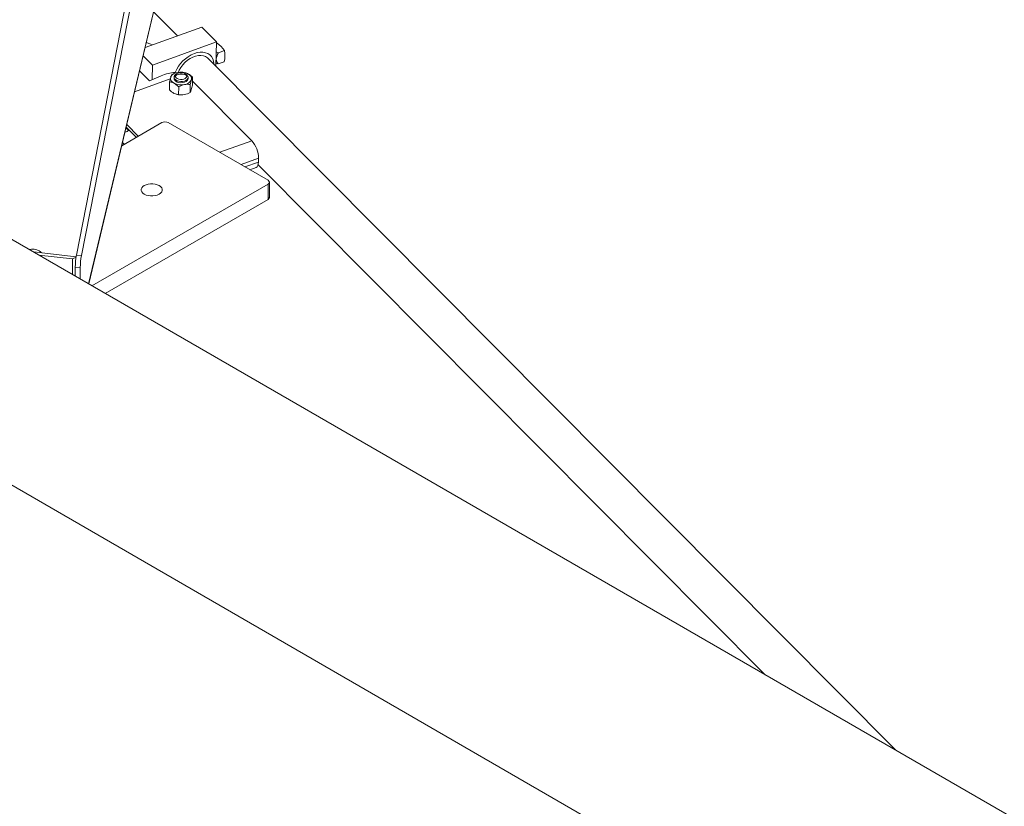
# Model space of a CAD drawing. Units: inches. Extents: x 15 to 597, y 5 to 388.
# Drawn here: x 483 to 502, y 308 to 323 of the extents above; entities that cross this region are included whole.
import ezdxf

# ---------------------------------------------------------------- set-up
doc = ezdxf.new("R2010")
doc.units = ezdxf.units.IN
doc.header["$LTSCALE"] = 36
doc.header["$MEASUREMENT"] = 0

msp = doc.modelspace()

# ---------------------------------------------------------------- linework, layer by layer
at = {"color": 7, "linetype": 'Continuous', "lineweight": 18}
for p, q in [((413.435, 358.881), (517.294, 298.924)), ((409.362, 356.529), (513.221, 296.572)), ((486.284, 329.978), (484.032, 318.542)), ((486.38, 329.971), (484.128, 318.535)), ((484.269, 317.989), (486.145, 325.85)), ((485.97, 322.738), (485.512, 323.198)), ((485.349, 322.513), (486.432, 322.904)), ((486.432, 322.904), (486.714, 322.621)), ((485.487, 322.177), (486.714, 322.621)), ((486.714, 322.621), (486.705, 322.153)), ((486.754, 322.413), (486.71, 322.429)), ((486.728, 322.596), (486.713, 322.591)), ((486.869, 322.454), (486.754, 322.413)), ((485.311, 322.354), (485.487, 322.177)), ((499.726, 309.065), (486.552, 322.307)), ((486.865, 322.24), (486.75, 322.198)), ((485.242, 322.066), (485.434, 321.878)), ((485.481, 321.898), (485.487, 322.177)), ((485.829, 321.911), (485.146, 321.665)), ((485.434, 321.878), (485.659, 321.973)), ((485.902, 321.947), (485.902, 321.923)), ((485.924, 322.037), (485.935, 322.027)), ((485.969, 322.017), (485.952, 322.009)), ((486.125, 322.005), (486.108, 322.015)), ((486.134, 322.027), (486.131, 322.028)), ((486.172, 321.918), (486.172, 321.941)), ((486.254, 321.794), (486.257, 321.943)), ((486.255, 321.871), (487.391, 320.729)), ((485.813, 321.705), (485.816, 321.855)), ((485.99, 321.61), (485.993, 321.76)), ((486.21, 321.654), (486.213, 321.804)), ((485.936, 321.621), (485.938, 321.62)), ((485.666, 321.075), (484.9, 320.633)), ((484.98, 320.968), (485.065, 320.911)), ((484.985, 320.991), (485.18, 320.795)), ((484.997, 321.04), (485.218, 320.817)), ((487.702, 319.973), (485.793, 321.075)), ((484.911, 320.64), (484.903, 320.648)), ((484.95, 320.662), (484.915, 320.697)), ((487.521, 320.393), (487.519, 320.321)), ((487.356, 320.173), (487.473, 320.215)), ((487.513, 320.269), (497.22, 310.512)), ((484.33, 317.953), (487.702, 319.9)), ((487.702, 319.606), (487.702, 319.9)), ((487.728, 319.642), (487.728, 319.936)), ((484.585, 317.806), (487.702, 319.606)), ((483.21, 318.6), (484.026, 318.506)), ((483.313, 318.54), (483.959, 318.466)), ((483.959, 318.466), (484.025, 318.504)), ((483.959, 318.466), (483.959, 318.168)), ((484.032, 318.542), (484.128, 318.535)), ((484.107, 318.302), (484.011, 318.309)), ((484.011, 318.309), (484.011, 318.138)), ((484.107, 318.302), (484.107, 318.082))]:
    msp.add_line(p, q, dxfattribs=at)
at = {"color": 8, "linetype": 'Continuous', "lineweight": 18}
for p, q in [((486.142, 325.851), (484.266, 317.991)), ((485.245, 322.078), (485.244, 322.064)), ((487.391, 320.729), (486.777, 320.507)), ((487.521, 320.393), (487.185, 320.272)), ((487.519, 320.321), (487.261, 320.228))]:
    msp.add_line(p, q, dxfattribs=at)
at = {"color": 7, "linetype": 'Continuous', "lineweight": 18, "flags": 128}
for points in [[(485.487, 322.563), (485.461, 322.574), (485.371, 322.608)], [(486.552, 322.307), (486.541, 322.316), (486.506, 322.339), (486.465, 322.355), (486.418, 322.361), (486.368, 322.359), (486.316, 322.348), (486.263, 322.329), (486.21, 322.302), (486.16, 322.268), (486.112, 322.227), (486.07, 322.182), (486.033, 322.132), (486.003, 322.08), (485.985, 322.04)], [(486.667, 322.19), (486.667, 322.205), (486.659, 322.254), (486.643, 322.299), (486.619, 322.338), (486.588, 322.371), (486.55, 322.396), (486.505, 322.413), (486.456, 322.422), (486.403, 322.422), (486.348, 322.414), (486.291, 322.397)], [(486.712, 322.291), (486.71, 322.271), (486.707, 322.259)], [(486.708, 322.331), (486.711, 322.313), (486.712, 322.291)], [(486.706, 322.216), (486.722, 322.208), (486.75, 322.198)], [(486.125, 321.982), (486.094, 321.994), (486.059, 322.001), (486.022, 322.002), (485.986, 321.997), (485.954, 321.987), (485.929, 321.971), (485.911, 321.952), (485.902, 321.93), (485.904, 321.907), (485.915, 321.886), (485.936, 321.867), (485.963, 321.852), (485.997, 321.842), (486.033, 321.838), (486.069, 321.84), (486.104, 321.848), (486.133, 321.861), (486.155, 321.879), (486.168, 321.9), (486.172, 321.918)], [(486.125, 322.005), (486.128, 322.004), (486.151, 321.987), (486.166, 321.966), (486.172, 321.944), (486.168, 321.922), (486.154, 321.901), (486.131, 321.884), (486.101, 321.871), (486.067, 321.864), (486.03, 321.862), (485.994, 321.867), (485.961, 321.877), (485.934, 321.892), (485.914, 321.912), (485.904, 321.933), (485.903, 321.956), (485.912, 321.977), (485.931, 321.996), (485.952, 322.009)], [(486.11, 322.013), (486.131, 321.997), (486.143, 321.978), (486.145, 321.957), (486.136, 321.937), (486.118, 321.92), (486.092, 321.908), (486.06, 321.901), (486.026, 321.9), (485.993, 321.906), (485.965, 321.917), (485.944, 321.934), (485.932, 321.953), (485.93, 321.974), (485.939, 321.993), (485.957, 322.01), (485.984, 322.023), (486.015, 322.03), (486.049, 322.031), (486.082, 322.025), (486.11, 322.013)], [(486.169, 322.012), (486.163, 322.015), (486.134, 322.024)], [(486.257, 321.943), (486.234, 321.965), (486.169, 322.012)], [(485.993, 321.76), (485.97, 321.781), (485.905, 321.829)], [(485.99, 321.61), (485.967, 321.613), (485.901, 321.636)], [(485.173, 320.802), (485.172, 320.8), (485.167, 320.787)], [(487.519, 320.321), (487.516, 320.285), (487.508, 320.254), (487.495, 320.232), (487.477, 320.218), (487.473, 320.215)], [(485.618, 319.872), (485.582, 319.888), (485.541, 319.9), (485.497, 319.906), (485.452, 319.906), (485.408, 319.9), (485.367, 319.888), (485.331, 319.872), (485.303, 319.852), (485.283, 319.828), (485.273, 319.803), (485.273, 319.776), (485.283, 319.751), (485.303, 319.727), (485.331, 319.707), (485.367, 319.69), (485.408, 319.679), (485.452, 319.673), (485.497, 319.673), (485.541, 319.679), (485.582, 319.69), (485.618, 319.707), (485.646, 319.727), (485.666, 319.751), (485.676, 319.776), (485.676, 319.803), (485.666, 319.828), (485.646, 319.852), (485.618, 319.872)], [(483.364, 318.582), (483.346, 318.604), (483.319, 318.624)]]:
    msp.add_lwpolyline(points, dxfattribs=at)
at = {"color": 7, "linetype": 'Continuous', "lineweight": 18}
for centre, radius, start, end in [((486.382, 322.111), 0.595, 35.1802, 54.5314), ((486.214, 322.36), 0.662, 349.5687, 8.1906), ((486.514, 321.809), 0.629, 110.7647, 159.0066), ((487.009, 322.256), 0.3, 148.5076, 173.2889), ((486.852, 322.294), 0.141, 181.4063, 223.094), ((485.998, 321.146), 0.894, 94.7901, 112.3264), ((486.674, 321.694), 0.873, 163.2683, 169.4185), ((485.94, 321.926), 0.104, 169.3246, 250.1128), ((485.985, 321.874), 0.164, 95.4241, 154.211), ((485.996, 321.905), 0.163, 146.8932, 165.4636), ((486.045, 321.684), 0.361, 102.0143, 120.958), ((486.032, 321.737), 0.307, 63.7045, 101.7697), ((486.088, 321.966), 0.164, 275.4241, 334.211), ((486.133, 321.914), 0.104, 349.3246, 70.1128), ((487.26, 321.598), 1.067, 163.8274, 168.8594), ((486.428, 321.839), 0.2, 148.6253, 163.7315), ((486.092, 321.971), 0.386, 223.644, 240.32), ((485.798, 321.63), 0.226, 61.8229, 85.5226), ((486.041, 322.104), 0.307, 243.7045, 281.7697), ((486.192, 321.417), 0.396, 102.8474, 120.125), ((486.16, 321.514), 0.295, 79.659, 101.0983), ((486.074, 321.744), 0.163, 326.8932, 345.4636), ((485.395, 321.954), 0.873, 343.2683, 349.4185), ((486.037, 321.923), 0.318, 251.9659, 281.4032), ((486.043, 321.913), 0.308, 260.0972, 280.6602), ((486.025, 321.964), 0.361, 282.0143, 300.958), ((484.935, 321.055), 0.163, 279.5988, 309.0965), ((485.729, 320.952), 0.138, 62.6097, 117.3903), ((487.003, 320.387), 0.518, 0.6597, 41.4252), ((487.688, 319.936), 0.0393, 290.7834, 69.2166), ((487.683, 319.647), 0.0453, 294.3747, 354.3052), ((483.183, 318.359), 0.297, 62.8426, 101.7393), ((485.38, 318.304), 1.369, 169.9593, 179.7671), ((485.476, 318.296), 1.369, 169.9593, 179.7671)]:
    msp.add_arc(centre, radius, start, end, dxfattribs=at)

doc.saveas('drawing.dxf')
